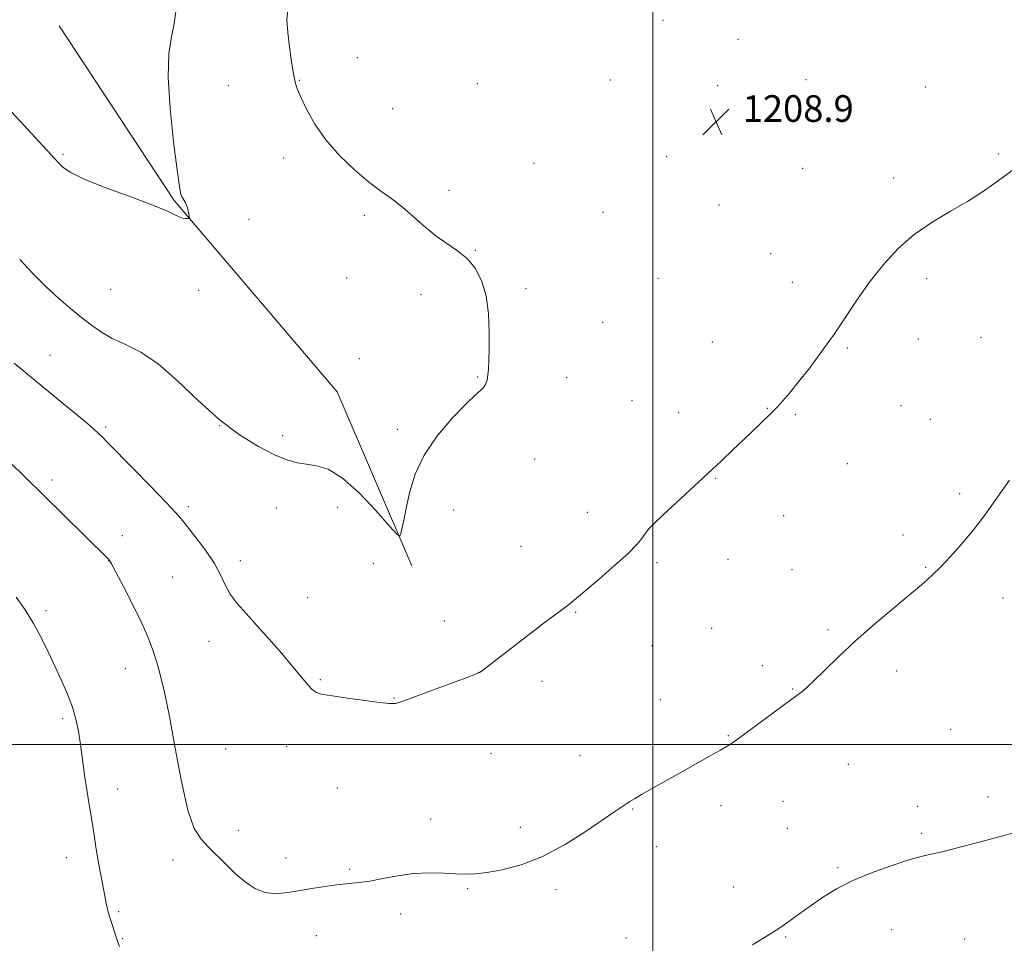
# Model space of a CAD drawing. Extents: x 2179800 to 2182700, y 359800 to 362700.
# Drawn here: x 2181310 to 2181605, y 360940 to 361218 of the extents above; entities that cross this region are included whole.
import ezdxf

# ---------------------------------------------------------------- set-up
doc = ezdxf.new("R2010")
doc.units = 0
doc.header["$MEASUREMENT"] = 0
for name, color, linetype, lineweight in [('32000', 7, 'Continuous', 0), ('DTM HARD BREAKLINE', 7, 'Continuous', 0), ('DTM SPOT ELEVATION', 2, 'Continuous', 13), ('INDEX CONTOUR', 41, 'Continuous', 13), ('INTERMEDIATE CONTOUR', 44, 'Continuous', 0), ('SPOT ELEVATION', 7, 'Continuous', 0)]:
    doc.layers.add(name, color=color, linetype=linetype, lineweight=lineweight)
doc.styles.add('Style-ITALICS', font='ITALICS.shx')

# ---------------------------------------------------------------- blocks, each defined once
blk = doc.blocks.new('SPOT')
at = {"layer": 'SPOT ELEVATION'}
for p, q in [((-3.91, -3.91), (3.82, 3.81)), ((-1.65, 3.77), (1.72, -3.93))]:
    blk.add_line(p, q, dxfattribs=at)

msp = doc.modelspace()

# ---------------------------------------------------------------- linework, layer by layer
at = {"layer": '32000', "flags": 128}
for points in [[(2181500, 360000), (2181500, 362500)], [(2182500, 361000), (2180000, 361000)]]:
    msp.add_lwpolyline(points, dxfattribs=at)
at = {"layer": 'DTM HARD BREAKLINE'}
msp.add_polyline3d([(2181321.79, 361215.77, 1204.32), (2181356.36, 361163.33, 1205.89), (2181405.23, 361105.91, 1207.06), (2181427.62, 361053.62, 1208.18)], dxfattribs=at)
at = {"layer": 'DTM SPOT ELEVATION'}
for p in [(2181503.04, 361217.46, 1208.49), (2181525.58, 361211.68, 1208.8), (2181411.29, 361206.21, 1208.76), (2181393.86, 361199.41, 1208.07), (2181487.26, 361199.47, 1208.41), (2181545.96, 361199.63, 1208.76), (2181372.59, 361197.77, 1207.05), (2181447.34, 361198.36, 1208.3), (2181519.47, 361197.78, 1208.77), (2181581.73, 361197.39, 1209.33), (2181421.85, 361190.89, 1208.86), (2181322.96, 361177.15, 1205.81), (2181389.18, 361176.11, 1207.54), (2181504.14, 361176.53, 1208.73), (2181603.71, 361177.24, 1209.82), (2181464.33, 361174.46, 1208.54), (2181544.91, 361172.94, 1209.11), (2181572.3, 361170.1, 1209.66), (2181438.81, 361166.41, 1208.41), (2181519.81, 361161.95, 1209.08), (2181413.43, 361158.92, 1207.68), (2181485.06, 361159.75, 1208.62), (2181378.78, 361157.67, 1206.54), (2181446.73, 361148.37, 1208.06), (2181535.35, 361147.4, 1209.39), (2181408.13, 361140.08, 1207.39), (2181501.5, 361139.99, 1208.9), (2181541.83, 361138.81, 1209.6), (2181582.16, 361139.85, 1210.3), (2181337.3, 361136.65, 1206.99), (2181363.7, 361136.35, 1206.44), (2181430.36, 361135.02, 1207.53), (2181461.89, 361136.83, 1208.25), (2181484.92, 361126.76, 1208.71), (2181517.87, 361120.81, 1209.32), (2181579.64, 361121.73, 1210.51), (2181598.42, 361122.28, 1210.9), (2181319.06, 361116.87, 1209.23), (2181558.31, 361119.07, 1210.11), (2181411.87, 361115.88, 1207.39), (2181447.36, 361110.33, 1207.92), (2181474.12, 361110.14, 1208.58), (2181493.74, 361103.26, 1209.11), (2181507.7, 361099.62, 1209.42), (2181534.33, 361100.95, 1209.94), (2181542.7, 361099.05, 1210.17), (2181574.45, 361101.7, 1210.78), (2181583.3, 361097.65, 1211.08), (2181335.72, 361095.36, 1209.77), (2181369.96, 361095.7, 1208), (2181423.25, 361094.66, 1207.73), (2181388.84, 361092.73, 1207.64), (2181464.5, 361085.76, 1208.53), (2181558.38, 361084.31, 1210.82), (2181319.66, 361079.42, 1211.6), (2181518.84, 361079.92, 1210.08), (2181592.05, 361075.31, 1211.72), (2181360.57, 361071.4, 1209.7), (2181386.97, 361070.99, 1208.74), (2181405.41, 361071.17, 1208.52), (2181440.24, 361070.4, 1208.54), (2181480.29, 361069.73, 1209.45), (2181539.29, 361068.68, 1210.8), (2181340.81, 361062.74, 1211.34), (2181500.01, 361062.58, 1210.08), (2181575.07, 361062.91, 1211.65), (2181460.42, 361059.54, 1209.26), (2181336.67, 361055.25, 1212.02), (2181376.2, 361055.18, 1209.55), (2181501.24, 361054.6, 1210.23), (2181522.54, 361055.64, 1210.72), (2181416.05, 361054.41, 1208.82), (2181541.78, 361052.47, 1211.28), (2181581.89, 361053.24, 1211.91), (2181355.89, 361050.33, 1210.95), (2181396.38, 361044.07, 1209.26), (2181605.02, 361044.02, 1212.53), (2181317.83, 361040.22, 1213.69), (2181437.38, 361037.07, 1209.43), (2181476.86, 361039.69, 1210.1), (2181517.65, 361034.93, 1211.08), (2181552.53, 361034.39, 1211.8), (2181366.79, 361031, 1210.62), (2181499.72, 361029.69, 1210.81), (2181341.67, 361022.81, 1212.8), (2181532.81, 361023.64, 1211.61), (2181400.19, 361019.53, 1209.84), (2181447.69, 361021.72, 1209.99), (2181573.2, 361022.08, 1212.41), (2181466.68, 361018.99, 1210.41), (2181541.91, 361016.64, 1211.92), (2181422.26, 361013.93, 1209.93), (2181502.19, 361013.49, 1211.21), (2181322.9, 361007.74, 1214.29), (2181589.36, 361004.54, 1213.06), (2181522.62, 361002.62, 1211.91), (2181371.76, 360998.66, 1210.93), (2181390.12, 360999.49, 1210.63), (2181451.43, 360997.32, 1210.9), (2181478.12, 360996.64, 1211.23), (2181558.67, 360994.06, 1212.9), (2181405.24, 360987, 1210.98), (2181339.38, 360986.61, 1213.37), (2181600.53, 360984.28, 1213.69), (2181520.45, 360981.61, 1212.5), (2181539.06, 360982.95, 1212.82), (2181579.44, 360981.48, 1213.58), (2181493.89, 360980.63, 1212.09), (2181433.26, 360977.66, 1211.5), (2181460.18, 360975.15, 1211.57), (2181375.53, 360974.2, 1211.6), (2181540.32, 360974.81, 1213.12), (2181580.69, 360973.34, 1213.82), (2181501.03, 360969.3, 1212.53), (2181323.98, 360966.01, 1214.65), (2181355.95, 360965.34, 1212.43), (2181389.92, 360965.94, 1211.51), (2181555.52, 360963.08, 1213.87), (2181409.03, 360962.55, 1211.82), (2181524.17, 360957.24, 1213.39), (2181444.39, 360956.76, 1212.13), (2181470.9, 360956.43, 1212.32), (2181339.66, 360949.84, 1213.77), (2181424.32, 360949.16, 1212.41), (2181398.96, 360942.58, 1212.68), (2181571.69, 360944.41, 1214.53), (2181340.91, 360941.72, 1213.88), (2181491.95, 360941.89, 1213.21), (2181539.81, 360942.27, 1214.1), (2181593.52, 360941.6, 1214.72)]:
    msp.add_point(p, dxfattribs=at)
at = {"layer": 'INDEX CONTOUR'}
msp.add_polyline3d([(2181608.548, 361172.844, 1210), (2181602.623, 361168.527, 1210), (2181598.869, 361165.897, 1210), (2181594.425, 361163.062, 1210), (2181589.275, 361160.076, 1210), (2181583.792, 361156.818, 1210), (2181578.443, 361153.124, 1210), (2181573.601, 361148.877, 1210), (2181569.256, 361144.174, 1210), (2181565.299, 361139.162, 1210), (2181561.616, 361133.974, 1210), (2181554.449, 361123.343, 1210), (2181550.712, 361118.061, 1210), (2181547.05, 361113.122, 1210), (2181543.741, 361108.861, 1210), (2181541.008, 361105.528, 1210), (2181538.861, 361103.061, 1210), (2181537.255, 361101.31, 1210), (2181536.09, 361100.092, 1210), (2181535.062, 361099.068, 1210), (2181529.829, 361094.018, 1210), (2181527.155, 361091.459, 1210), (2181524.093, 361088.55, 1210), (2181520.557, 361085.223, 1210), (2181516.433, 361081.373, 1210), (2181507.066, 361072.69, 1210), (2181503.127, 361069.012, 1210), (2181500.45, 361066.446, 1210), (2181498.781, 361064.712, 1210), (2181497.671, 361063.347, 1210), (2181496.646, 361061.907, 1210), (2181495.131, 361060.022, 1210), (2181492.524, 361057.341, 1210), (2181488.512, 361053.712, 1210), (2181483.935, 361049.781, 1210), (2181475.753, 361042.858, 1210), (2181474.661, 361041.97, 1210), (2181473.416, 361041.029, 1210), (2181471.446, 361039.563, 1210), (2181468.186, 361037.1, 1210), (2181463.382, 361033.42, 1210), (2181448.44, 361021.904, 1210), (2181447.953, 361021.609, 1210), (2181446.746, 361021.108, 1210), (2181443.904, 361020.032, 1210), (2181433.085, 361015.996, 1210), (2181427.989, 361014.115, 1210), (2181424.901, 361013.003, 1210), (2181423.422, 361012.515, 1210), (2181422.749, 361012.353, 1210), (2181422.093, 361012.284, 1210), (2181420.748, 361012.344, 1210), (2181418.025, 361012.636, 1210), (2181413.572, 361013.212, 1210), (2181408.389, 361013.925, 1210), (2181403.812, 361014.577, 1210), (2181400.833, 361015.055, 1210), (2181399.073, 361015.58, 1210), (2181397.807, 361016.455, 1210), (2181396.394, 361017.954, 1210), (2181394.523, 361020.21, 1210), (2181391.964, 361023.327, 1210), (2181388.609, 361027.294, 1210), (2181384.83, 361031.64, 1210), (2181381.117, 361035.788, 1210), (2181377.882, 361039.299, 1210), (2181375.222, 361042.311, 1210), (2181373.153, 361045.104, 1210), (2181371.608, 361047.934, 1210), (2181370.184, 361050.957, 1210), (2181368.396, 361054.306, 1210), (2181365.933, 361058.008, 1210), (2181363.19, 361061.672, 1210), (2181358.887, 361067.151, 1210), (2181356.945, 361069.455, 1210), (2181353.956, 361072.698, 1210), (2181349.346, 361077.481, 1210), (2181344.06, 361082.878, 1210), (2181336.412, 361090.623, 1210), (2181334.675, 361092.358, 1210), (2181333.509, 361093.482, 1210), (2181332.253, 361094.638, 1210), (2181330.401, 361096.254, 1210), (2181327.49, 361098.71, 1210), (2181323.249, 361102.224, 1210), (2181308.34, 361114.466, 1210)], dxfattribs=at)
at = {"layer": 'INTERMEDIATE CONTOUR'}
for points in [[(2181390.409, 361220.597, 1208), (2181390.169, 361217.454, 1208), (2181390.42, 361213.731, 1208), (2181390.934, 361209.411, 1208), (2181391.557, 361205.061, 1208), (2181392.149, 361201.395, 1208), (2181392.646, 361198.856, 1208), (2181393.272, 361196.801, 1208), (2181394.322, 361194.315, 1208), (2181396.051, 361190.719, 1208), (2181398.55, 361186.279, 1208), (2181401.869, 361181.494, 1208), (2181405.962, 361176.824, 1208), (2181410.401, 361172.565, 1208), (2181414.662, 361168.971, 1208), (2181418.358, 361166.172, 1208), (2181421.642, 361163.8, 1208), (2181424.8, 361161.365, 1208), (2181428.066, 361158.516, 1208), (2181431.427, 361155.498, 1208), (2181434.821, 361152.7, 1208), (2181438.167, 361150.379, 1208), (2181441.346, 361148.252, 1208), (2181444.22, 361145.904, 1208), (2181446.666, 361142.969, 1208), (2181448.594, 361139.284, 1208), (2181449.921, 361134.737, 1208), (2181450.618, 361129.364, 1208), (2181450.854, 361123.824, 1208), (2181450.846, 361118.921, 1208), (2181450.774, 361115.267, 1208), (2181450.66, 361112.697, 1208), (2181450.484, 361110.848, 1208), (2181450.223, 361109.409, 1208), (2181449.828, 361108.257, 1208), (2181449.246, 361107.32, 1208), (2181448.356, 361106.424, 1208), (2181446.774, 361105.005, 1208), (2181444.048, 361102.399, 1208), (2181439.979, 361098.166, 1208), (2181435.383, 361092.774, 1208), (2181431.328, 361086.918, 1208), (2181428.622, 361081.216, 1208), (2181427.034, 361075.982, 1208), (2181426.07, 361071.457, 1208), (2181425.324, 361067.836, 1208), (2181424.737, 361065.143, 1208), (2181424.33, 361063.359, 1208), (2181423.998, 361062.552, 1208), (2181423.111, 361063.136, 1208), (2181420.909, 361065.61, 1208), (2181416.929, 361070.129, 1208), (2181411.898, 361075.458, 1208), (2181406.837, 361080.017, 1208), (2181402.56, 361082.629, 1208), (2181399.032, 361083.723, 1208), (2181396.008, 361084.133, 1208), (2181393.203, 361084.596, 1208), (2181390.169, 361085.469, 1208), (2181386.415, 361087.012, 1208), (2181381.595, 361089.461, 1208), (2181375.928, 361092.951, 1208), (2181369.777, 361097.594, 1208), (2181363.484, 361103.306, 1208), (2181357.313, 361109.232, 1208), (2181351.509, 361114.324, 1208), (2181346.28, 361117.821, 1208), (2181341.689, 361120.122, 1208), (2181337.762, 361121.912, 1208), (2181334.462, 361123.772, 1208), (2181331.499, 361125.854, 1208), (2181328.519, 361128.206, 1208), (2181325.24, 361130.877, 1208), (2181321.671, 361133.924, 1208), (2181317.892, 361137.406, 1208), (2181313.976, 361141.346, 1208), (2181309.958, 361145.621, 1208)], [(2181356.789, 361220.076, 1206), (2181356.293, 361216.454, 1206), (2181355.502, 361212.494, 1206), (2181354.752, 361207.426, 1206), (2181354.506, 361200.358, 1206), (2181355.072, 361190.93, 1206), (2181356.13, 361180.897, 1206), (2181357.199, 361172.543, 1206), (2181357.914, 361167.557, 1206), (2181358.353, 361165.237, 1206), (2181358.708, 361164.283, 1206), (2181359.585, 361162.849, 1206), (2181360.019, 361161.934, 1206), (2181360.376, 361160.789, 1206), (2181360.643, 361159.615, 1206), (2181360.82, 361158.672, 1206), (2181360.896, 361158.152, 1206), (2181360.795, 361157.959, 1206), (2181360.434, 361157.932, 1206), (2181359.756, 361157.949, 1206), (2181358.839, 361158.068, 1206), (2181357.787, 361158.388, 1206), (2181356.532, 361159.023, 1206), (2181354.303, 361160.127, 1206), (2181350.152, 361161.868, 1206), (2181343.608, 361164.306, 1206), (2181336.092, 361167.065, 1206), (2181329.502, 361169.663, 1206), (2181325.271, 361171.721, 1206), (2181322.98, 361173.284, 1206), (2181321.748, 361174.498, 1206), (2181304.095, 361193.67, 1206)], [(2181607.014, 361079.407, 1212), (2181600.015, 361069.488, 1212), (2181597.726, 361066.375, 1212), (2181595.38, 361063.438, 1212), (2181592.468, 361060.035, 1212), (2181589.281, 361056.471, 1212), (2181586.308, 361053.289, 1212), (2181583.822, 361050.808, 1212), (2181581.211, 361048.464, 1212), (2181577.643, 361045.463, 1212), (2181572.578, 361041.258, 1212), (2181566.645, 361036.253, 1212), (2181560.762, 361031.096, 1212), (2181555.695, 361026.362, 1212), (2181551.591, 361022.329, 1212), (2181548.443, 361019.211, 1212), (2181546.207, 361017.126, 1212), (2181544.682, 361015.849, 1212), (2181543.631, 361015.06, 1212), (2181541.431, 361013.455, 1212), (2181526.822, 361002.626, 1212), (2181524.282, 361000.793, 1212), (2181522.44, 360999.585, 1212), (2181520.277, 360998.327, 1212), (2181517.018, 360996.498, 1212), (2181508.341, 360991.651, 1212), (2181503.843, 360989.125, 1212), (2181499.791, 360986.83, 1212), (2181496.575, 360984.982, 1212), (2181494.439, 360983.717, 1212), (2181493.058, 360982.858, 1212), (2181490.653, 360981.306, 1212), (2181488.573, 360979.926, 1212), (2181479.967, 360974.043, 1212), (2181473.632, 360970.014, 1212), (2181466.903, 360966.397, 1212), (2181460.483, 360963.896, 1212), (2181454.775, 360962.401, 1212), (2181450.108, 360961.601, 1212), (2181446.628, 360961.219, 1212), (2181443.772, 360961.123, 1212), (2181440.796, 360961.22, 1212), (2181437.122, 360961.398, 1212), (2181432.837, 360961.476, 1212), (2181428.197, 360961.257, 1212), (2181423.467, 360960.623, 1212), (2181418.963, 360959.786, 1212), (2181415.008, 360959.038, 1212), (2181411.787, 360958.59, 1212), (2181408.91, 360958.318, 1212), (2181405.848, 360958.017, 1212), (2181402.216, 360957.529, 1212), (2181398.21, 360956.89, 1212), (2181394.172, 360956.185, 1212), (2181390.383, 360955.538, 1212), (2181386.873, 360955.226, 1212), (2181383.612, 360955.57, 1212), (2181380.559, 360956.794, 1212), (2181377.641, 360958.756, 1212), (2181374.776, 360961.219, 1212), (2181371.917, 360963.948, 1212), (2181366.613, 360969.238, 1212), (2181364.375, 360971.58, 1212), (2181362.356, 360974.823, 1212), (2181360.428, 360980.329, 1212), (2181358.5, 360988.881, 1212), (2181356.633, 360998.953, 1212), (2181354.924, 361008.436, 1212), (2181353.441, 361015.699, 1212), (2181352.149, 361021.001, 1212), (2181350.986, 361025.075, 1212), (2181349.847, 361028.632, 1212), (2181348.465, 361032.289, 1212), (2181346.532, 361036.636, 1212), (2181343.906, 361041.973, 1212), (2181341.099, 361047.419, 1212), (2181338.788, 361051.802, 1212), (2181337.467, 361054.272, 1212), (2181336.902, 361055.272, 1212), (2181336.676, 361055.573, 1212), (2181336.331, 361055.926, 1212), (2181316.948, 361075.085, 1212), (2181306.739, 361085.121, 1212)], [(2181339.887, 360939.339, 1214), (2181339.373, 360940.726, 1214), (2181338.927, 360942.166, 1214), (2181337.675, 360945.994, 1214), (2181337.021, 360948.112, 1214), (2181336.461, 360950.193, 1214), (2181335.946, 360952.423, 1214), (2181335.404, 360955.059, 1214), (2181334.779, 360958.269, 1214), (2181334.109, 360961.881, 1214), (2181333.454, 360965.632, 1214), (2181332.86, 360969.3, 1214), (2181332.312, 360972.816, 1214), (2181331.781, 360976.146, 1214), (2181330.675, 360982.62, 1214), (2181330.078, 360986.379, 1214), (2181329.444, 360990.797, 1214), (2181328.179, 361000.029, 1214), (2181327.579, 361003.986, 1214), (2181326.845, 361007.593, 1214), (2181325.793, 361011.202, 1214), (2181324.295, 361015.087, 1214), (2181322.465, 361019.218, 1214), (2181318.472, 361027.802, 1214), (2181316.379, 361032.095, 1214), (2181314.1, 361036.312, 1214), (2181311.573, 361040.396, 1214), (2181308.902, 361044.288, 1214)], [(2181608.352, 360973.465, 1214), (2181604.59, 360972.499, 1214), (2181600.529, 360971.411, 1214), (2181596.408, 360970.292, 1214), (2181592.535, 360969.257, 1214), (2181589.157, 360968.398, 1214), (2181586.281, 360967.707, 1214), (2181581.726, 360966.677, 1214), (2181579.313, 360966.063, 1214), (2181575.932, 360965.07, 1214), (2181571.154, 360963.518, 1214), (2181565.558, 360961.496, 1214), (2181559.978, 360959.156, 1214), (2181555.079, 360956.642, 1214), (2181550.859, 360954.06, 1214), (2181547.146, 360951.509, 1214), (2181543.796, 360949.083, 1214), (2181540.775, 360946.87, 1214), (2181538.073, 360944.955, 1214), (2181535.611, 360943.352, 1214), (2181529.897, 360939.888, 1214)]]:
    msp.add_polyline3d(points, dxfattribs=at)

# ---------------------------------------------------------------- block references
at = {"layer": 'SPOT ELEVATION'}
msp.add_blockref('SPOT', (2181518.941, 361186.94, 1208.855), dxfattribs=at)

# ---------------------------------------------------------------- texts
at = {"layer": 'SPOT ELEVATION', "style": 'Style-ITALICS'}
msp.add_text('1208.9', height=8, dxfattribs=at).set_placement((2181526.941, 361186.94, 1208.855))

doc.saveas('drawing.dxf')
